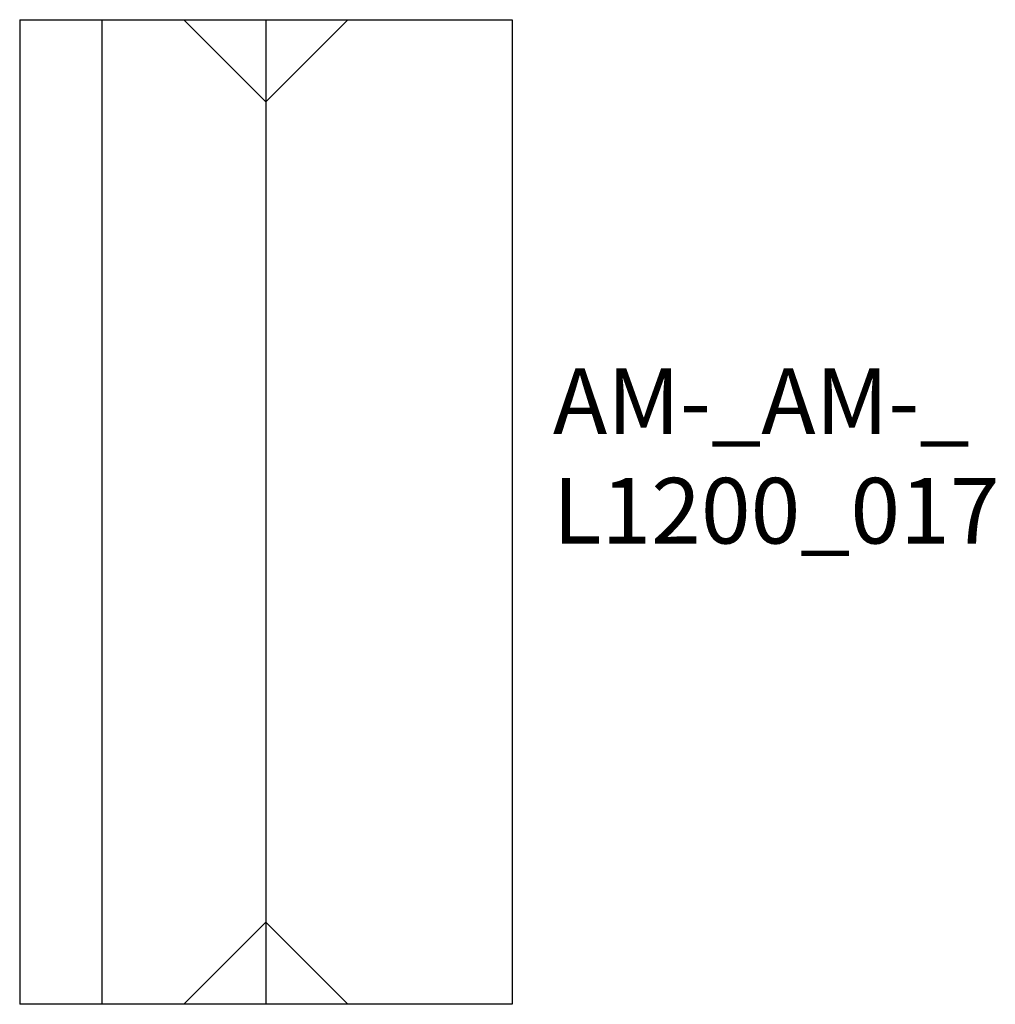
# Model space of a CAD drawing. Units: millimetres. Extents: x -300 to 889, y -1200 to 0.
import ezdxf

# ---------------------------------------------------------------- set-up
doc = ezdxf.new("R2010")
doc.units = ezdxf.units.MM
for name, color, linetype in [('BAUWERKE', 3, 'Continuous'), ('Mittellinien', 2, 'Continuous'), ('Rahmen aussen', 3, 'Continuous'), ('Rahmen Kopfstücke', 7, 'Continuous'), ('Schrift mittel', 3, 'Continuous')]:
    doc.layers.add(name, color=color, linetype=linetype)
doc.styles.get("Standard").update_dxf_attribs({"font": 'arial.ttf'})

# ---------------------------------------------------------------- blocks, each defined once
blk = doc.blocks.new('ALTM')
at = {"layer": 'Rahmen Kopfstücke'}
for p, q in [((-100, 0), (0, 100)), ((0, 100), (100, 0)), ((300, 0), (-300, 0))]:
    blk.add_line(p, q, dxfattribs=at)

msp = doc.modelspace()

# ---------------------------------------------------------------- linework, layer by layer
at = {"layer": 'BAUWERKE'}
msp.add_line((-200, 0), (-200, -1200), dxfattribs=at)
at = {"layer": 'Mittellinien'}
msp.add_line((0, 0), (0, -1200), dxfattribs=at)
at = {"layer": 'Rahmen aussen'}
for p, q in [((-300, 0), (-300, -1200)), ((300, 0), (300, -1200))]:
    msp.add_line(p, q, dxfattribs=at)

# ---------------------------------------------------------------- block references
at = {"layer": 'Rahmen Kopfstücke', "rotation": 180}
msp.add_blockref('ALTM', (0, 0), dxfattribs=at)
at = {"layer": 'Rahmen Kopfstücke'}
msp.add_blockref('ALTM', (0, -1200), dxfattribs=at)

# ---------------------------------------------------------------- texts
at = {"layer": 'Schrift mittel', "insert": (349.6, -425.1), "char_height": 80, "width": 814.125, "attachment_point": 1}
msp.add_mtext('AM-_AM-_\\PL1200_017', dxfattribs=at)

doc.saveas('drawing.dxf')
